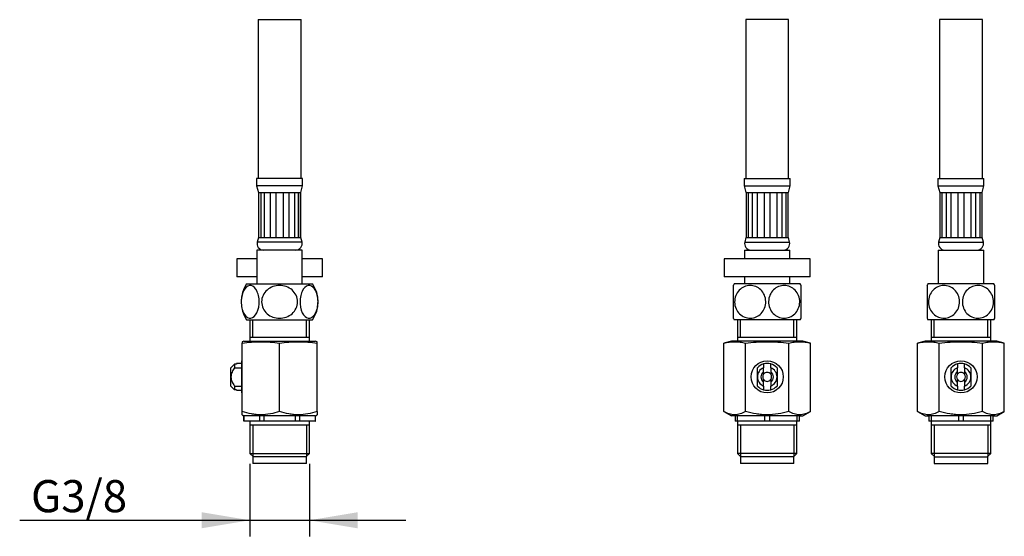
# Model space of a CAD drawing. Units: millimetres. Extents: x 20 to 827, y 50 to 868.
# Drawn here: x 105 to 380, y 248 to 393 of the extents above; entities that cross this region are included whole.
import ezdxf
from ezdxf.enums import TextEntityAlignment as Align

# ---------------------------------------------------------------- set-up
doc = ezdxf.new("R2010")
doc.units = ezdxf.units.MM
for name, color, linetype in [('Cartouche', 7, 'Continuous'), ('F452', 7, 'Continuous'), ('F470_MONTÉ', 7, 'Continuous'), ('G541', 7, 'Continuous'), ('U240', 7, 'Continuous')]:
    doc.layers.add(name, color=color, linetype=linetype)
doc.styles.add('SEACAD_Arial', font='txt')
doc.styles.add('SEACAD_ArialB', font='arialbd.ttf')
doc.dimstyles.new('cadre_600x600', dxfattribs={"dimtxt": 9, "dimasz": 13.5, "dimexe": 4.5, "dimexo": 0, "dimgap": 2.25, "dimtad": 0, "dimtih": 1, "dimtoh": 1, "dimdec": 0, "dimtxsty": 'SEACAD_Arial', "dimblk1": '_SE_FILLED', "dimblk2": '_SE_FILLED', "dimsah": 1, "dimcen": 0, "dimadec": 0, "dimazin": 0, "dimtfac": 0.7, "dimtdec": 3, "dimtmove": 0, "dimatfit": 3, "dimfxl": 1, "dimtolj": 1, "dimarcsym": 0})

# ---------------------------------------------------------------- blocks, each defined once
blk = doc.blocks.new('SE')
at = {"layer": 'F452', "color": 7, "linetype": 'Continuous'}
for p, q in [((305.64, 308.88), (305.64, 303.88)), ((306.49, 303.88), (306.49, 308.88)), ((321.44, 303.88), (321.44, 308.88)), ((322.3, 303.88), (322.3, 308.88)), ((359.84, 308.88), (359.84, 303.88)), ((360.69, 303.88), (360.69, 308.88)), ((375.64, 303.88), (375.64, 308.88)), ((376.5, 303.88), (376.5, 308.88)), ((305.64, 303.88), (305.64, 302.88)), ((322.3, 303.88), (305.64, 303.88)), ((322.3, 302.88), (322.3, 303.88)), ((359.84, 303.88), (359.84, 302.88)), ((376.5, 303.88), (359.84, 303.88)), ((376.5, 302.88), (376.5, 303.88)), ((303.97, 302.88), (301.84, 302.3)), ((301.84, 283.2), (301.84, 302.3)), ((323.97, 302.88), (303.97, 302.88)), ((307.9, 283.2), (307.9, 302.3)), ((320.03, 283.2), (320.03, 302.3)), ((326.09, 302.3), (323.97, 302.88)), ((326.09, 283.2), (326.09, 302.3)), ((358.17, 302.88), (356.04, 302.3)), ((356.04, 283.2), (356.04, 302.3)), ((378.17, 302.88), (358.17, 302.88)), ((362.1, 283.2), (362.1, 302.3)), ((374.23, 283.2), (374.23, 302.3)), ((380.29, 302.3), (378.17, 302.88)), ((380.29, 283.2), (380.29, 302.3)), ((311.22, 292.88), (311.22, 295.42)), ((312.97, 296.49), (312.97, 295.44)), ((312.97, 294.31), (312.97, 295.44)), ((314.97, 295.44), (314.97, 296.49)), ((314.97, 295.44), (314.97, 294.31)), ((316.72, 295.42), (316.72, 292.88)), ((365.42, 292.88), (365.42, 295.42)), ((367.17, 296.49), (367.17, 295.44)), ((367.17, 294.31), (367.17, 295.44)), ((369.17, 295.44), (369.17, 296.49)), ((369.17, 295.44), (369.17, 294.31)), ((370.92, 295.42), (370.92, 292.88)), ((311.22, 290.33), (311.22, 292.88)), ((312.97, 293.63), (312.97, 294.31)), ((312.97, 291.44), (312.97, 292.13)), ((314.97, 294.31), (314.97, 293.63)), ((314.97, 292.13), (314.97, 291.44)), ((316.72, 292.88), (316.72, 290.33)), ((365.42, 290.33), (365.42, 292.88)), ((367.17, 293.63), (367.17, 294.31)), ((367.17, 291.44), (367.17, 292.13)), ((369.17, 294.31), (369.17, 293.63)), ((369.17, 292.13), (369.17, 291.44)), ((370.92, 292.88), (370.92, 290.33)), ((312.97, 290.31), (312.97, 291.44)), ((312.97, 290.31), (312.97, 289.26)), ((314.97, 291.44), (314.97, 290.31)), ((314.97, 289.26), (314.97, 290.31)), ((367.17, 290.31), (367.17, 291.44)), ((367.17, 290.31), (367.17, 289.26)), ((369.17, 291.44), (369.17, 290.31)), ((369.17, 289.26), (369.17, 290.31)), ((301.84, 283.2), (303.97, 281.98)), ((304.97, 281.98), (303.97, 281.98)), ((305.69, 281.98), (304.97, 281.98)), ((304.97, 281.98), (304.97, 280.48)), ((313.24, 281.98), (305.69, 281.98)), ((305.69, 280.48), (305.69, 281.98)), ((314.69, 281.98), (313.24, 281.98)), ((313.24, 281.98), (313.24, 280.48)), ((322.24, 281.98), (314.69, 281.98)), ((314.69, 280.48), (314.69, 281.98)), ((322.97, 281.98), (322.24, 281.98)), ((322.24, 281.98), (322.24, 280.48)), ((322.97, 281.98), (323.97, 281.98)), ((322.97, 280.48), (322.97, 281.98)), ((323.97, 281.98), (326.09, 283.2)), ((356.04, 283.2), (358.17, 281.98)), ((358.17, 281.98), (359.17, 281.98)), ((359.89, 281.98), (359.17, 281.98)), ((359.17, 281.98), (359.17, 280.48)), ((367.44, 281.98), (359.89, 281.98)), ((359.89, 280.48), (359.89, 281.98)), ((368.89, 281.98), (367.44, 281.98)), ((367.44, 281.98), (367.44, 280.48)), ((376.44, 281.98), (368.89, 281.98)), ((368.89, 280.48), (368.89, 281.98)), ((377.17, 281.98), (376.44, 281.98)), ((376.44, 281.98), (376.44, 280.48)), ((377.17, 281.98), (378.17, 281.98)), ((377.17, 280.48), (377.17, 281.98)), ((378.17, 281.98), (380.29, 283.2)), ((305.69, 280.48), (304.97, 280.48)), ((305.64, 280.48), (305.64, 279.48)), ((305.64, 279.48), (305.64, 271.48)), ((305.64, 279.48), (322.3, 279.48)), ((313.24, 280.48), (305.69, 280.48)), ((306.49, 279.48), (306.49, 270.62)), ((314.69, 280.48), (313.24, 280.48)), ((322.24, 280.48), (314.69, 280.48)), ((321.44, 279.48), (321.44, 270.62)), ((322.97, 280.48), (322.24, 280.48)), ((322.3, 279.48), (322.3, 280.48)), ((322.3, 271.48), (322.3, 279.48)), ((359.89, 280.48), (359.17, 280.48)), ((359.84, 280.48), (359.84, 279.48)), ((359.84, 279.48), (359.84, 271.48)), ((359.84, 279.48), (376.5, 279.48)), ((367.44, 280.48), (359.89, 280.48)), ((360.69, 279.48), (360.69, 270.62)), ((368.89, 280.48), (367.44, 280.48)), ((376.44, 280.48), (368.89, 280.48)), ((375.64, 279.48), (375.64, 270.62)), ((377.17, 280.48), (376.44, 280.48)), ((376.5, 279.48), (376.5, 280.48)), ((376.5, 271.48), (376.5, 279.48)), ((322.3, 271.48), (305.64, 271.48)), ((305.64, 271.48), (306.64, 270.48)), ((321.3, 270.48), (322.3, 271.48)), ((376.5, 271.48), (359.84, 271.48)), ((359.84, 271.48), (360.84, 270.48)), ((375.5, 270.48), (376.5, 271.48))]:
    blk.add_line(p, q, dxfattribs=at)
for centre in [(313.97, 292.88), (368.17, 292.88)]:
    blk.add_circle(centre, 4.5, dxfattribs=at)
for centre, radius, start, end in [((313.97, 292.88), 3.75, 105.466, 137.1666), ((313.97, 292.88), 2.75, 111.3237, 180), ((313.97, 292.88), 3.75, 74.534, 105.466), ((313.97, 292.88), 3.75, 42.8334, 74.534), ((313.97, 292.88), 2.75, 0, 68.6763), ((368.17, 292.88), 3.75, 105.466, 137.1666), ((368.17, 292.88), 2.75, 111.3237, 180), ((368.17, 292.88), 3.75, 74.534, 105.466), ((368.17, 292.88), 3.75, 42.8334, 74.534), ((368.17, 292.88), 2.75, 0, 68.6763), ((313.97, 292.88), 2.75, 180, 248.6763), ((313.97, 292.88), 1.75, 124.8499, 235.1501), ((313.97, 292.88), 1.25, 143.1301, 216.8699), ((313.97, 292.88), 1.25, 36.8699, 143.1301), ((313.97, 292.88), 1.25, 216.8699, 323.1301), ((313.97, 292.88), 1.75, 304.8499, 55.1501), ((313.97, 292.88), 1.25, 323.1301, 36.8699), ((313.97, 292.88), 2.75, 291.3237, 0), ((368.17, 292.88), 2.75, 180, 248.6763), ((368.17, 292.88), 1.75, 124.8499, 235.1501), ((368.17, 292.88), 1.25, 143.1301, 216.8699), ((368.17, 292.88), 1.25, 36.8699, 143.1301), ((368.17, 292.88), 1.25, 216.8699, 323.1301), ((368.17, 292.88), 1.75, 304.8499, 55.1501), ((368.17, 292.88), 1.25, 323.1301, 36.8699), ((368.17, 292.88), 2.75, 291.3237, 360), ((313.97, 292.88), 3.75, 222.8334, 254.534), ((313.97, 292.88), 3.75, 254.534, 285.466), ((313.97, 292.88), 3.75, 285.466, 317.1666), ((368.17, 292.88), 3.75, 222.8334, 254.534), ((368.17, 292.88), 3.75, 254.534, 285.466), ((368.17, 292.88), 3.75, 285.466, 317.1666)]:
    blk.add_arc(centre, radius, start, end, dxfattribs=at)
for points, knots in [([(301.84, 302.3), (302.35, 302.44), (302.85, 302.55), (303.86, 302.7), (304.87, 302.78), (305.88, 302.7), (306.89, 302.55), (307.4, 302.44), (307.9, 302.3)], [0, 0, 0, 0, 0.25, 0.25, 0.5, 0.75, 0.75, 1, 1, 1, 1]), ([(307.9, 302.3), (308.91, 302.44), (309.92, 302.55), (311.94, 302.7), (312.94, 302.74), (314.97, 302.74), (315.98, 302.7), (318, 302.55), (319.02, 302.44), (320.03, 302.3)], [0, 0, 0, 0, 0.25, 0.25, 0.5, 0.5, 0.75, 0.75, 1, 1, 1, 1]), ([(320.03, 302.3), (320.53, 302.44), (321.04, 302.55), (322.05, 302.7), (323.06, 302.78), (324.07, 302.7), (325.08, 302.55), (325.59, 302.44), (326.09, 302.3)], [0, 0, 0, 0, 0.25, 0.25, 0.5, 0.75, 0.75, 1, 1, 1, 1]), ([(356.04, 302.3), (356.55, 302.44), (357.05, 302.55), (358.06, 302.7), (359.07, 302.78), (360.08, 302.7), (361.09, 302.55), (361.6, 302.44), (362.1, 302.3)], [0, 0, 0, 0, 0.25, 0.25, 0.5, 0.75, 0.75, 1, 1, 1, 1]), ([(362.1, 302.3), (363.11, 302.44), (364.12, 302.55), (366.14, 302.7), (367.14, 302.74), (369.17, 302.74), (370.18, 302.7), (372.2, 302.55), (373.22, 302.44), (374.23, 302.3)], [0, 0, 0, 0, 0.25, 0.25, 0.5, 0.5, 0.75, 0.75, 1, 1, 1, 1]), ([(374.23, 302.3), (374.73, 302.44), (375.24, 302.55), (376.25, 302.7), (377.26, 302.78), (378.27, 302.7), (379.28, 302.55), (379.79, 302.44), (380.29, 302.3)], [0, 0, 0, 0, 0.25, 0.25, 0.5, 0.75, 0.75, 1, 1, 1, 1]), ([(307.9, 283.2), (307.41, 282.92), (306.91, 282.68), (305.9, 282.35), (305.39, 282.26), (304.62, 282.26), (304.36, 282.29), (303.85, 282.37), (303.6, 282.43), (302.84, 282.68), (302.34, 282.92), (301.84, 283.2)], [0, 0, 0, 0, 0.25, 0.25, 0.5, 0.5, 0.625, 0.625, 0.75, 0.75, 1, 1, 1, 1]), ([(320.03, 283.2), (319.04, 282.92), (318.03, 282.68), (316.01, 282.35), (314.99, 282.26), (313.45, 282.26), (312.94, 282.29), (311.91, 282.37), (311.4, 282.44), (309.88, 282.68), (308.88, 282.92), (307.9, 283.2)], [0, 0, 0, 0, 0.25, 0.25, 0.5, 0.5, 0.625, 0.625, 0.75, 0.75, 1, 1, 1, 1]), ([(326.09, 283.2), (325.6, 282.92), (325.1, 282.68), (324.09, 282.35), (323.58, 282.26), (322.81, 282.26), (322.55, 282.29), (322.04, 282.37), (321.78, 282.43), (321.02, 282.68), (320.52, 282.92), (320.03, 283.2)], [0, 0, 0, 0, 0.25, 0.25, 0.5, 0.5, 0.625, 0.625, 0.75, 0.75, 1, 1, 1, 1]), ([(362.1, 283.2), (361.61, 282.92), (361.11, 282.68), (360.1, 282.35), (359.59, 282.26), (358.82, 282.26), (358.56, 282.29), (358.05, 282.37), (357.8, 282.43), (357.04, 282.68), (356.54, 282.92), (356.04, 283.2)], [0, 0, 0, 0, 0.25, 0.25, 0.5, 0.5, 0.625, 0.625, 0.75, 0.75, 1, 1, 1, 1]), ([(374.23, 283.2), (373.24, 282.92), (372.23, 282.68), (370.21, 282.35), (369.19, 282.26), (367.65, 282.26), (367.14, 282.29), (366.11, 282.37), (365.6, 282.44), (364.08, 282.68), (363.08, 282.92), (362.1, 283.2)], [0, 0, 0, 0, 0.25, 0.25, 0.5, 0.5, 0.625, 0.625, 0.75, 0.75, 1, 1, 1, 1]), ([(380.29, 283.2), (379.8, 282.92), (379.3, 282.68), (378.29, 282.35), (377.78, 282.26), (377.01, 282.26), (376.75, 282.29), (376.24, 282.37), (375.98, 282.43), (375.22, 282.68), (374.72, 282.92), (374.23, 283.2)], [0, 0, 0, 0, 0.25, 0.25, 0.5, 0.5, 0.625, 0.625, 0.75, 0.75, 1, 1, 1, 1])]:
    blk.add_open_spline(points, degree=3, knots=knots, dxfattribs=at)
at = {"layer": 'F470_MONTÉ', "color": 7, "linetype": 'Continuous'}
for p, q in [((319.97, 392.88), (307.97, 392.88)), ((307.97, 392.88), (307.97, 348.38)), ((319.97, 348.38), (319.97, 392.88)), ((374.17, 392.88), (362.17, 392.88)), ((362.17, 392.88), (362.17, 348.38)), ((374.17, 348.38), (374.17, 392.88)), ((307.54, 348.38), (320.39, 348.38)), ((307.54, 348.38), (307.54, 346.38)), ((320.39, 346.38), (320.39, 348.38)), ((361.74, 348.38), (374.59, 348.38)), ((361.74, 348.38), (361.74, 346.38)), ((374.59, 346.38), (374.59, 348.38)), ((307.54, 346.38), (320.39, 346.38)), ((307.54, 346.38), (308.04, 344.51)), ((308.14, 344.51), (308.04, 344.51)), ((308.14, 344.51), (308.62, 344.51)), ((308.14, 331.9), (308.14, 344.51)), ((308.62, 344.51), (308.62, 331.9)), ((308.62, 344.51), (309.89, 344.51)), ((309.89, 344.51), (311.14, 344.51)), ((309.89, 331.9), (309.89, 344.51)), ((311.14, 344.51), (311.14, 331.9)), ((311.14, 344.51), (313.2, 344.51)), ((313.2, 344.51), (314.74, 344.51)), ((313.2, 331.9), (313.2, 344.51)), ((314.74, 344.51), (314.74, 331.9)), ((314.74, 344.51), (316.8, 344.51)), ((316.8, 344.51), (318.04, 344.51)), ((316.8, 331.9), (316.8, 344.51)), ((318.04, 344.51), (318.04, 331.9)), ((318.04, 344.51), (319.32, 344.51)), ((319.32, 344.51), (319.79, 344.51)), ((319.32, 331.9), (319.32, 344.51)), ((319.79, 344.51), (319.89, 344.51)), ((319.79, 344.51), (319.79, 331.9)), ((319.89, 344.51), (320.39, 346.38)), ((361.74, 346.38), (374.59, 346.38)), ((361.74, 346.38), (362.24, 344.51)), ((362.34, 344.51), (362.24, 344.51)), ((362.34, 344.51), (362.82, 344.51)), ((362.34, 331.9), (362.34, 344.51)), ((362.82, 344.51), (362.82, 331.9)), ((362.82, 344.51), (364.09, 344.51)), ((364.09, 344.51), (365.34, 344.51)), ((364.09, 331.9), (364.09, 344.51)), ((365.34, 344.51), (365.34, 331.9)), ((365.34, 344.51), (367.4, 344.51)), ((367.4, 344.51), (368.94, 344.51)), ((367.4, 331.9), (367.4, 344.51)), ((368.94, 344.51), (368.94, 331.9)), ((368.94, 344.51), (371, 344.51)), ((371, 344.51), (372.24, 344.51)), ((371, 331.9), (371, 344.51)), ((372.24, 344.51), (372.24, 331.9)), ((372.24, 344.51), (373.52, 344.51)), ((373.52, 344.51), (373.99, 344.51)), ((373.52, 331.9), (373.52, 344.51)), ((373.99, 344.51), (373.99, 331.9)), ((373.99, 344.51), (374.09, 344.51)), ((374.09, 344.51), (374.59, 346.38)), ((308.04, 331.9), (307.7, 330.64)), ((307.7, 330.64), (320.23, 330.64)), ((308.14, 331.9), (308.04, 331.9)), ((308.14, 331.9), (308.62, 331.9)), ((308.62, 331.9), (309.89, 331.9)), ((309.89, 331.9), (311.14, 331.9)), ((311.14, 331.9), (313.2, 331.9)), ((313.2, 331.9), (314.74, 331.9)), ((314.74, 331.9), (316.8, 331.9)), ((316.8, 331.9), (318.04, 331.9)), ((318.04, 331.9), (319.32, 331.9)), ((319.32, 331.9), (319.79, 331.9)), ((319.79, 331.9), (319.89, 331.9)), ((320.23, 330.64), (319.89, 331.9)), ((362.24, 331.9), (361.9, 330.64)), ((361.9, 330.64), (374.43, 330.64)), ((362.34, 331.9), (362.24, 331.9)), ((362.34, 331.9), (362.82, 331.9)), ((362.82, 331.9), (364.09, 331.9)), ((364.09, 331.9), (365.34, 331.9)), ((365.34, 331.9), (367.4, 331.9)), ((367.4, 331.9), (368.94, 331.9)), ((368.94, 331.9), (371, 331.9)), ((371, 331.9), (372.24, 331.9)), ((372.24, 331.9), (373.52, 331.9)), ((373.52, 331.9), (373.99, 331.9)), ((373.99, 331.9), (374.09, 331.9)), ((374.43, 330.64), (374.09, 331.9)), ((307.62, 328.38), (320.32, 328.38)), ((307.62, 328.38), (307.62, 325.89)), ((320.32, 325.89), (320.32, 328.38)), ((361.82, 328.38), (374.52, 328.38)), ((361.82, 328.38), (361.82, 318.89)), ((374.52, 318.89), (374.52, 328.38)), ((307.62, 320.89), (307.62, 318.89)), ((320.32, 318.89), (320.32, 320.89)), ((304.47, 318.46), (304.47, 309.31)), ((323.2, 318.89), (304.73, 318.89)), ((323.47, 309.31), (323.47, 318.46)), ((358.67, 318.46), (358.67, 309.31)), ((377.4, 318.89), (358.93, 318.89)), ((377.67, 309.31), (377.67, 318.46)), ((323.19, 308.88), (304.74, 308.88)), ((377.39, 308.88), (358.94, 308.88))]:
    blk.add_line(p, q, dxfattribs=at)
for centre, radius, start, end in [((309.44, 330.18), 1.8, 165, 270), ((318.49, 330.18), 1.8, 270, 15), ((363.64, 330.18), 1.8, 165, 270), ((372.69, 330.18), 1.8, 270, 15), ((312.22, 313.89), 9, 146.251, 149.525), ((315.72, 313.89), 9, 30.4754, 33.749), ((366.42, 313.89), 9, 146.251, 149.525), ((369.92, 313.89), 9, 30.4754, 33.749), ((312.22, 313.89), 9, 210.5589, 213.8256), ((315.72, 313.89), 9, 326.1744, 329.44), ((366.42, 313.89), 9, 210.5589, 213.8256), ((369.92, 313.89), 9, 326.1744, 329.44)]:
    blk.add_arc(centre, radius, start, end, dxfattribs=at)
for points, knots in [([(304.89, 313.33), (304.75, 314.59), (305.13, 315.88), (306.59, 317.74), (307.64, 318.31), (309.83, 318.56), (310.94, 318.26), (312.3, 317.19), (312.68, 316.74), (313.27, 315.67), (313.47, 315.07), (313.69, 313.2), (313.31, 311.9), (311.84, 310.02), (310.78, 309.46), (308.61, 309.21), (307.48, 309.52), (305.69, 310.93), (305.04, 312.07), (304.89, 313.33)], [0, 0, 0, 0, 0.125, 0.125, 0.25, 0.25, 0.375, 0.375, 0.4375, 0.4375, 0.5, 0.5, 0.625, 0.625, 0.75, 0.75, 0.875, 0.875, 1, 1, 1, 1]), ([(323.04, 313.33), (322.9, 312.07), (322.24, 310.94), (320.45, 309.52), (319.32, 309.21), (317.16, 309.46), (316.1, 310.03), (314.63, 311.87), (314.25, 313.18), (314.53, 315.69), (315.18, 316.83), (316.98, 318.25), (318.11, 318.56), (320.29, 318.31), (321.33, 317.76), (322.81, 315.88), (323.19, 314.59), (323.04, 313.33)], [0, 0, 0, 0, 0.125, 0.125, 0.25, 0.25, 0.375, 0.375, 0.5, 0.5, 0.625, 0.625, 0.75, 0.75, 0.875, 0.875, 1, 1, 1, 1]), ([(359.09, 313.33), (358.95, 314.59), (359.33, 315.88), (360.79, 317.74), (361.84, 318.31), (364.03, 318.56), (365.14, 318.26), (366.5, 317.19), (366.88, 316.74), (367.47, 315.67), (367.67, 315.07), (367.89, 313.2), (367.51, 311.9), (366.04, 310.02), (364.98, 309.46), (362.81, 309.21), (361.68, 309.52), (359.89, 310.93), (359.24, 312.07), (359.09, 313.33)], [0, 0, 0, 0, 0.125, 0.125, 0.25, 0.25, 0.375, 0.375, 0.4375, 0.4375, 0.5, 0.5, 0.625, 0.625, 0.75, 0.75, 0.875, 0.875, 1, 1, 1, 1]), ([(377.24, 313.33), (377.1, 312.07), (376.44, 310.94), (374.65, 309.52), (373.52, 309.21), (371.36, 309.46), (370.3, 310.03), (368.83, 311.87), (368.45, 313.18), (368.73, 315.69), (369.38, 316.83), (371.18, 318.25), (372.31, 318.56), (374.49, 318.31), (375.53, 317.76), (377.01, 315.88), (377.39, 314.59), (377.24, 313.33)], [0, 0, 0, 0, 0.125, 0.125, 0.25, 0.25, 0.375, 0.375, 0.5, 0.5, 0.625, 0.625, 0.75, 0.75, 0.875, 0.875, 1, 1, 1, 1])]:
    blk.add_open_spline(points, degree=3, knots=knots, dxfattribs=at)
at = {"layer": 'G541', "color": 7, "linetype": 'Continuous'}
for p, q in [((325.97, 325.89), (301.97, 325.89)), ((301.97, 325.89), (301.97, 320.89)), ((325.97, 320.89), (325.97, 325.89)), ((325.97, 320.89), (301.97, 320.89))]:
    blk.add_line(p, q, dxfattribs=at)
at = {"layer": 'U240', "color": 7, "linetype": 'Continuous'}
for p, q in [((321.47, 270.48), (306.47, 270.48)), ((306.47, 270.48), (306.47, 268.68)), ((321.47, 268.68), (321.47, 270.48)), ((360.67, 270.48), (375.67, 270.48)), ((360.67, 270.48), (360.67, 268.68)), ((375.67, 268.68), (375.67, 270.48)), ((321.47, 268.68), (306.47, 268.68)), ((360.67, 268.68), (375.67, 268.68))]:
    blk.add_line(p, q, dxfattribs=at)
blk = doc.blocks.new('SE1')
at = {"layer": 'F452', "color": 7, "linetype": 'Continuous'}
for p, q in [((169.27, 308.88), (169.27, 303.88)), ((170.13, 303.88), (170.13, 308.88)), ((185.08, 303.88), (185.08, 308.88)), ((185.93, 303.88), (185.93, 308.88)), ((169.27, 303.88), (169.27, 302.88)), ((185.93, 303.88), (169.27, 303.88)), ((185.93, 302.88), (185.93, 303.88)), ((167.6, 302.88), (167.1, 302.74)), ((167.1, 302.74), (167.1, 302.3)), ((167.1, 283.2), (167.1, 302.3)), ((167.6, 302.88), (187.6, 302.88)), ((177.6, 283.2), (177.6, 302.3)), ((188.1, 302.74), (187.6, 302.88)), ((188.1, 302.3), (188.1, 302.74)), ((188.1, 283.2), (188.1, 302.3)), ((164, 295.44), (165, 296.49)), ((164, 292.88), (164, 295.44)), ((165.5, 296.49), (165, 296.49)), ((165, 296.49), (165, 295.42)), ((165, 295.42), (167, 295.42)), ((165.5, 296.63), (165.5, 296.49)), ((167, 296.63), (165.5, 296.63)), ((167, 288.38), (167, 297.38)), ((167.1, 297.38), (167, 297.38)), ((164, 290.31), (164, 292.88)), ((165, 289.26), (164, 290.31)), ((165, 290.33), (167, 290.33)), ((165, 290.33), (165, 289.26)), ((165.5, 289.26), (165, 289.26)), ((165.5, 289.13), (165.5, 289.26)), ((165.5, 289.13), (167, 289.13)), ((167, 288.38), (167.1, 288.38)), ((167.1, 282.26), (167.1, 283.2)), ((167.1, 282.26), (167.6, 281.98)), ((167.6, 281.98), (167.63, 281.98)), ((167.6, 281.98), (167.6, 280.48)), ((171.99, 281.98), (167.63, 281.98)), ((167.63, 280.48), (167.63, 281.98)), ((173.24, 281.98), (171.99, 281.98)), ((171.99, 281.98), (171.99, 280.48)), ((181.96, 281.98), (173.24, 281.98)), ((173.24, 280.48), (173.24, 281.98)), ((183.22, 281.98), (181.96, 281.98)), ((181.96, 281.98), (181.96, 280.48)), ((187.58, 281.98), (183.22, 281.98)), ((183.22, 280.48), (183.22, 281.98)), ((187.58, 281.98), (187.6, 281.98)), ((187.58, 281.98), (187.58, 280.48)), ((187.6, 281.98), (188.1, 282.26)), ((187.6, 280.48), (187.6, 281.98)), ((188.1, 283.2), (188.1, 282.26)), ((167.63, 280.48), (167.6, 280.48)), ((171.99, 280.48), (167.63, 280.48)), ((169.27, 280.48), (169.27, 279.48)), ((169.27, 279.48), (169.27, 271.48)), ((169.27, 279.48), (185.93, 279.48)), ((170.13, 279.48), (170.13, 270.62)), ((173.24, 280.48), (171.99, 280.48)), ((181.96, 280.48), (173.24, 280.48)), ((183.22, 280.48), (181.96, 280.48)), ((187.58, 280.48), (183.22, 280.48)), ((185.08, 279.48), (185.08, 270.62)), ((185.93, 279.48), (185.93, 280.48)), ((185.93, 271.48), (185.93, 279.48)), ((187.58, 280.48), (187.6, 280.48)), ((169.27, 271.48), (185.93, 271.48)), ((169.27, 271.48), (170.27, 270.48)), ((184.93, 270.48), (185.93, 271.48))]:
    blk.add_line(p, q, dxfattribs=at)
for points, knots in [([(167.1, 302.3), (167.98, 302.44), (168.85, 302.55), (170.6, 302.7), (172.35, 302.78), (174.1, 302.7), (175.85, 302.55), (176.73, 302.44), (177.6, 302.3)], [0, 0, 0, 0, 0.25, 0.25, 0.5, 0.75, 0.75, 1, 1, 1, 1]), ([(177.6, 302.3), (178.48, 302.44), (179.35, 302.55), (181.1, 302.7), (182.85, 302.78), (184.6, 302.7), (186.35, 302.55), (187.23, 302.44), (188.1, 302.3)], [0, 0, 0, 0, 0.25, 0.25, 0.5, 0.75, 0.75, 1, 1, 1, 1]), ([(165, 295.42), (164.74, 295.04), (164.5, 294.65), (164.22, 294.01), (164.14, 293.79), (164.03, 293.34), (164, 293.11), (164, 292.88)], [0, 0, 0, 0, 0.5, 0.5, 0.75, 0.75, 1, 1, 1, 1]), ([(164, 292.88), (164, 292.64), (164.03, 292.41), (164.14, 291.96), (164.22, 291.74), (164.5, 291.1), (164.74, 290.71), (165, 290.33)], [0, 0, 0, 0, 0.25, 0.25, 0.5, 0.5, 1, 1, 1, 1]), ([(177.6, 283.2), (176.75, 282.92), (175.88, 282.68), (174.14, 282.35), (173.26, 282.26), (171.92, 282.26), (171.47, 282.29), (170.58, 282.37), (170.14, 282.43), (168.83, 282.68), (167.96, 282.92), (167.1, 283.2)], [0, 0, 0, 0, 0.25, 0.25, 0.5, 0.5, 0.625, 0.625, 0.75, 0.75, 1, 1, 1, 1]), ([(188.1, 283.2), (187.25, 282.92), (186.38, 282.68), (184.64, 282.35), (183.76, 282.26), (182.42, 282.26), (181.97, 282.29), (181.08, 282.37), (180.64, 282.43), (179.33, 282.68), (178.46, 282.92), (177.6, 283.2)], [0, 0, 0, 0, 0.25, 0.25, 0.5, 0.5, 0.625, 0.625, 0.75, 0.75, 1, 1, 1, 1])]:
    blk.add_open_spline(points, degree=3, knots=knots, dxfattribs=at)
at = {"layer": 'F470_MONTÉ', "color": 7, "linetype": 'Continuous'}
for p, q in [((171.6, 392.88), (183.6, 392.88)), ((171.6, 392.88), (171.6, 348.38)), ((183.6, 348.38), (183.6, 392.88)), ((184.03, 348.38), (171.18, 348.38)), ((171.18, 348.38), (171.18, 346.38)), ((184.03, 346.38), (184.03, 348.38)), ((184.03, 346.38), (171.18, 346.38)), ((171.18, 346.38), (171.68, 344.51)), ((171.73, 344.51), (171.68, 344.51)), ((171.68, 344.51), (171.68, 331.9)), ((171.73, 344.51), (171.73, 331.9)), ((171.73, 344.51), (172.4, 344.51)), ((172.4, 344.51), (173.3, 344.51)), ((172.4, 331.9), (172.4, 344.51)), ((173.3, 344.51), (173.3, 331.9)), ((173.3, 344.51), (175.06, 344.51)), ((175.06, 344.51), (176.52, 344.51)), ((175.06, 331.9), (175.06, 344.51)), ((176.52, 344.51), (176.52, 331.9)), ((176.52, 344.51), (178.69, 344.51)), ((178.69, 344.51), (180.15, 344.51)), ((178.69, 331.9), (178.69, 344.51)), ((180.15, 344.51), (180.15, 331.9)), ((180.15, 344.51), (181.9, 344.51)), ((181.9, 344.51), (182.81, 344.51)), ((181.9, 331.9), (181.9, 344.51)), ((182.81, 344.51), (182.81, 331.9)), ((182.81, 344.51), (183.48, 344.51)), ((183.53, 344.51), (183.48, 344.51)), ((183.48, 331.9), (183.48, 344.51)), ((183.53, 344.51), (184.03, 346.38)), ((183.53, 331.9), (183.53, 344.51)), ((171.68, 331.9), (171.34, 330.64)), ((183.87, 330.64), (171.34, 330.64)), ((171.73, 331.9), (171.68, 331.9)), ((171.73, 331.9), (172.4, 331.9)), ((172.4, 331.9), (173.3, 331.9)), ((173.3, 331.9), (175.06, 331.9)), ((175.06, 331.9), (176.52, 331.9)), ((176.52, 331.9), (178.69, 331.9)), ((178.69, 331.9), (180.15, 331.9)), ((180.15, 331.9), (181.9, 331.9)), ((181.9, 331.9), (182.81, 331.9)), ((182.81, 331.9), (183.48, 331.9)), ((183.53, 331.9), (183.48, 331.9)), ((183.87, 330.64), (183.53, 331.9)), ((183.95, 328.38), (171.25, 328.38)), ((171.25, 328.38), (171.25, 318.89)), ((183.95, 318.89), (183.95, 328.38)), ((168.37, 318.89), (186.84, 318.89)), ((168.38, 308.88), (186.83, 308.88))]:
    blk.add_line(p, q, dxfattribs=at)
for centre, radius, start, end in [((173.08, 330.18), 1.8, 165, 270), ((182.13, 330.18), 1.8, 270, 15), ((175.85, 313.89), 9, 146.251, 213.8256), ((179.35, 313.89), 9, 326.1744, 33.749)]:
    blk.add_arc(centre, radius, start, end, dxfattribs=at)
for points, knots in [([(171.87, 313.33), (171.79, 312.07), (171.41, 310.94), (170.38, 309.52), (169.72, 309.21), (168.47, 309.46), (167.86, 310.03), (167.02, 311.87), (166.8, 313.18), (166.96, 315.69), (167.34, 316.83), (168.37, 318.25), (169.02, 318.56), (170.28, 318.31), (170.88, 317.76), (171.74, 315.88), (171.96, 314.59), (171.87, 313.33)], [0, 0, 0, 0, 0.125, 0.125, 0.25, 0.25, 0.375, 0.375, 0.5, 0.5, 0.625, 0.625, 0.75, 0.75, 0.875, 0.875, 1, 1, 1, 1]), ([(177.6, 309.31), (176.33, 309.31), (175.08, 309.74), (173.65, 310.98), (173.26, 311.48), (172.72, 312.62), (172.57, 313.25), (172.57, 315.13), (173.16, 316.36), (175.07, 318.03), (176.34, 318.46), (178.85, 318.46), (180.12, 318.03), (182.02, 316.39), (182.63, 315.16), (182.64, 312.65), (182.04, 311.4), (180.14, 309.75), (178.87, 309.31), (177.6, 309.31)], [0, 0, 0, 0, 0.125, 0.125, 0.1875, 0.1875, 0.25, 0.25, 0.375, 0.375, 0.5, 0.5, 0.625, 0.625, 0.75, 0.75, 0.875, 0.875, 1, 1, 1, 1]), ([(183.33, 313.33), (183.25, 314.59), (183.47, 315.88), (184.31, 317.74), (184.92, 318.31), (186.18, 318.56), (186.82, 318.26), (187.61, 317.19), (187.83, 316.74), (188.17, 315.67), (188.28, 315.07), (188.41, 313.2), (188.2, 311.9), (187.34, 310.02), (186.73, 309.46), (185.48, 309.21), (184.83, 309.52), (183.8, 310.93), (183.42, 312.07), (183.33, 313.33)], [0, 0, 0, 0, 0.125, 0.125, 0.25, 0.25, 0.375, 0.375, 0.4375, 0.4375, 0.5, 0.5, 0.625, 0.625, 0.75, 0.75, 0.875, 0.875, 1, 1, 1, 1])]:
    blk.add_open_spline(points, degree=3, knots=knots, dxfattribs=at)
at = {"layer": 'G541', "color": 7, "linetype": 'Continuous'}
for p, q in [((171.25, 325.89), (165.6, 325.89)), ((165.6, 325.89), (165.6, 320.89)), ((189.6, 325.89), (183.95, 325.89)), ((189.6, 320.89), (189.6, 325.89)), ((171.25, 320.89), (165.6, 320.89)), ((189.6, 320.89), (183.95, 320.89))]:
    blk.add_line(p, q, dxfattribs=at)
at = {"layer": 'U240', "color": 7, "linetype": 'Continuous'}
for p, q in [((185.1, 270.48), (170.1, 270.48)), ((170.1, 270.48), (170.1, 268.68)), ((185.1, 268.68), (185.1, 270.48)), ((185.1, 268.68), (170.1, 268.68))]:
    blk.add_line(p, q, dxfattribs=at)
blk = doc.blocks.new('DMBLK3')
at = {"layer": 'Cartouche', "linetype": 'Continuous'}
for points in [[(155.77, 250.5), (169.27, 252.75), (155.77, 255)], [(199.43, 250.5), (199.43, 255), (185.93, 252.75)]]:
    blk.add_hatch(color=7, dxfattribs=at).paths.add_polyline_path(points)
at = {"layer": 'Cartouche', "color": 7, "linetype": 'Continuous'}
for p, q in [((169.27, 268.53), (169.27, 248.25)), ((185.93, 268.53), (185.93, 248.25)), ((104.91, 252.75), (212.93, 252.75))]:
    blk.add_line(p, q, dxfattribs=at)
at = {"layer": 'Cartouche', "color": 7, "linetype": 'Continuous', "style": 'SEACAD_ArialB'}
blk.add_text('G3/8', height=9, dxfattribs=at).set_placement((108.06, 264), align=Align.TOP_LEFT)
blk = doc.blocks.new('_SE_FILLED')
at = {"color": 0}
blk.add_line((0, 0), (-1, 0), dxfattribs=at)
blk.add_solid([(0, 0), (-1, -0.1665), (-1, 0.1665), (0, 0)], dxfattribs=at)

msp = doc.modelspace()

# ---------------------------------------------------------------- block references
at = {"layer": 'Cartouche'}
for name in ['SE1', 'SE']:
    msp.add_blockref(name, (0, 0), dxfattribs=at)

# ---------------------------------------------------------------- dimensions: what is measured, and where the dimension line sits
at = {"layer": 'Cartouche', "color": 7, "linetype": 'Continuous'}
dim = msp.add_linear_dim(base=(169.27, 252.75), p1=(169.27, 271.48), p2=(185.93, 271.48), angle=0, text='\\A1;G3/8 {}', dimstyle='cadre_600x600', dxfattribs=at)
dim.commit()
dim.dimension.update_dxf_attribs({"geometry": 'DMBLK3', "text_midpoint": (144.11, 252.75), "dimtype": 161})

doc.saveas('drawing.dxf')
